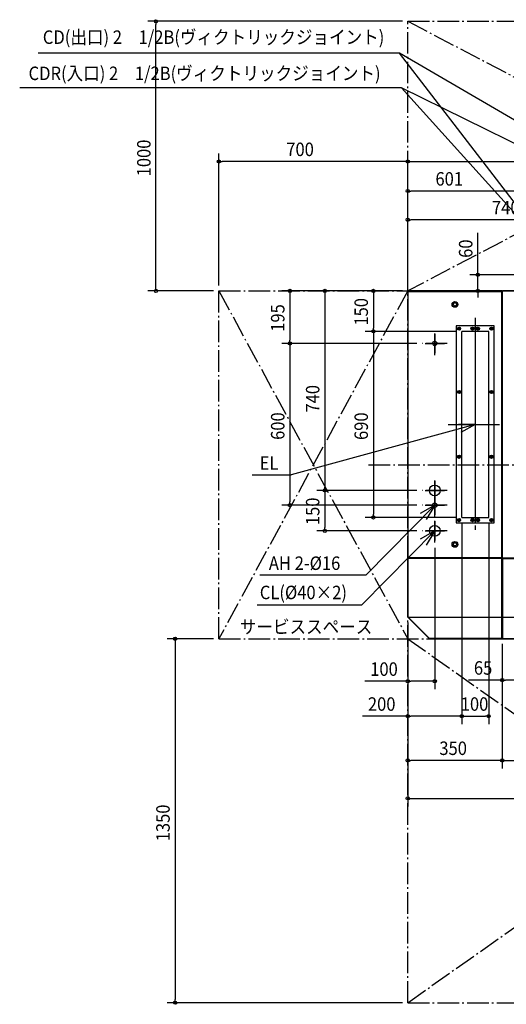
# Model space of a CAD drawing. Extents: x -2393 to 2383, y -2001 to 1885.
# Drawn here: x -2393 to -590, y -2001 to 1651 of the extents above; entities that cross this region are included whole.
import ezdxf
from ezdxf.lldxf.tags import DXFTag

# ---------------------------------------------------------------- set-up
doc = ezdxf.new("R2010")
doc.units = 0
doc.header["$LTSCALE"] = 20
doc.header["$MEASUREMENT"] = 0
doc.linetypes.add('DASHDOT', pattern=[5.5, 4, -0.6, 0.3, -0.6])
for name, color, linetype in [('BASIS', 6, 'DASHDOT'), ('DETAIL', 5, 'CONTINUOUS'), ('FIX', 11, 'CONTINUOUS'), ('NOTE', 4, 'CONTINUOUS'), ('OUTLINE', 3, 'CONTINUOUS'), ('SERVICESPACE', 2, 'DASHDOT'), ('SIZE', 30, 'CONTINUOUS')]:
    doc.layers.add(name, color=color, linetype=linetype)
doc.styles.get("Standard").update_dxf_attribs({"font": 'SIMPLEX', "width": 0.9, "bigfont": 'BIGFONT'})
tags = doc.linetypes.add('DOT', pattern=[3, 1, -2]).pattern_tags.tags
tags[6:7] = [DXFTag(74, 4), DXFTag(75, 0), DXFTag(340, '0'), DXFTag(46, 1.0), DXFTag(50, 0.0), DXFTag(44, 0.0), DXFTag(45, 0.0)]
tags[4:5] = [DXFTag(74, 4), DXFTag(75, 0), DXFTag(340, '0'), DXFTag(46, 1.0), DXFTag(50, 0.0), DXFTag(44, 0.0), DXFTag(45, 0.0)]

msp = doc.modelspace()

# ---------------------------------------------------------------- linework, layer by layer
at = {"layer": 'BASIS'}
for p, q in [((-705, 545.3), (-705, -240.9)), ((-855, 407), (-855, 493.7)), ((-808.4, 450.4), (-901.6, 450.4)), ((-805, 150), (-605, 150)), ((-1100.3, 0), (1100.3, 0)), ((-855, -138.3), (-855, -51.7)), ((-808.4, -95), (-901.6, -95)), ((-855, -193), (-855, -106.3)), ((-808.4, -149.6), (-901.6, -149.6)), ((-855, -288.3), (-855, -201.7)), ((-808.4, -245), (-901.6, -245))]:
    msp.add_line(p, q, dxfattribs=at)
at = {"layer": 'DETAIL', "linetype": 'Continuous', "ltscale": 30}
for p, q in [((-955, 643.3), (-955, -343.3)), ((-955, 643.3), (-605, 643.3)), ((-953.3, -345), (-953.3, 645)), ((-606.7, 645), (-953.3, 645)), ((-606.7, -345), (-606.7, 645)), ((-605, -345), (-605, 645)), ((-605, -345), (-605, 645)), ((-605, -345), (-605, 645)), ((-605, -345), (-605, 645)), ((-605, -345), (-605, 645)), ((-605, -345), (-605, 645)), ((-605, -345), (-605, 645)), ((-605, -345), (-605, 645)), ((-605, 645), (175, 645)), ((-605, 643.3), (-605, -345)), ((-603.7, -345), (-603.7, 646.3)), ((-603.7, 646.3), (173.7, 646.3)), ((-775, 515), (-775, -215)), ((-705, 515), (-775, 515)), ((-705, 515), (-705, -215)), ((-705, 515), (-705, -215)), ((-635, 515), (-705, 515)), ((-635, -215), (-635, 515)), ((-765, 509.6), (-769, 507.3)), ((-769, 507.3), (-769, 502.7)), ((-769, 502.7), (-765, 500.4)), ((-767.4, 505.5), (-767.4, 504.5)), ((-765.5, 505.5), (-767.4, 505.5)), ((-767.4, 504.5), (-765.5, 504.5)), ((-765.5, 507.4), (-765.5, 505.5)), ((-764.5, 507.4), (-765.5, 507.4)), ((-765.5, 504.5), (-765.5, 502.6)), ((-765.5, 502.6), (-764.5, 502.6)), ((-761, 507.3), (-765, 509.6)), ((-765, 500.4), (-761, 502.7)), ((-764.5, 505.5), (-764.5, 507.4)), ((-762.6, 505.5), (-764.5, 505.5)), ((-764.5, 502.6), (-764.5, 504.5)), ((-764.5, 504.5), (-762.6, 504.5)), ((-762.6, 504.5), (-762.6, 505.5)), ((-761, 502.7), (-761, 507.3)), ((-715, 509.6), (-719, 507.3)), ((-719, 507.3), (-719, 502.7)), ((-719, 502.7), (-715, 500.4)), ((-717.4, 505.5), (-717.4, 504.5)), ((-715.5, 505.5), (-717.4, 505.5)), ((-717.4, 504.5), (-715.5, 504.5)), ((-715.5, 507.4), (-715.5, 505.5)), ((-714.5, 507.4), (-715.5, 507.4)), ((-715.5, 504.5), (-715.5, 502.6)), ((-715.5, 502.6), (-714.5, 502.6)), ((-711, 507.3), (-715, 509.6)), ((-715, 500.4), (-711, 502.7)), ((-714.5, 505.5), (-714.5, 507.4)), ((-712.6, 505.5), (-714.5, 505.5)), ((-714.5, 502.6), (-714.5, 504.5)), ((-714.5, 504.5), (-712.6, 504.5)), ((-712.6, 504.5), (-712.6, 505.5)), ((-711, 502.7), (-711, 507.3)), ((-695, 509.6), (-699, 507.3)), ((-699, 507.3), (-699, 502.7)), ((-699, 502.7), (-695, 500.4)), ((-697.4, 505.5), (-697.4, 504.5)), ((-695.5, 505.5), (-697.4, 505.5)), ((-697.4, 504.5), (-695.5, 504.5)), ((-695.5, 507.4), (-695.5, 505.5)), ((-694.5, 507.4), (-695.5, 507.4)), ((-695.5, 504.5), (-695.5, 502.6)), ((-695.5, 502.6), (-694.5, 502.6)), ((-691, 507.3), (-695, 509.6)), ((-695, 500.4), (-691, 502.7)), ((-694.5, 505.5), (-694.5, 507.4)), ((-692.6, 505.5), (-694.5, 505.5)), ((-694.5, 502.6), (-694.5, 504.5)), ((-694.5, 504.5), (-692.6, 504.5)), ((-692.6, 504.5), (-692.6, 505.5)), ((-691, 502.7), (-691, 507.3)), ((-645, 509.6), (-649, 507.3)), ((-649, 507.3), (-649, 502.7)), ((-649, 502.7), (-645, 500.4)), ((-647.4, 505.5), (-647.4, 504.5)), ((-645.5, 505.5), (-647.4, 505.5)), ((-647.4, 504.5), (-645.5, 504.5)), ((-645.5, 507.4), (-645.5, 505.5)), ((-644.5, 507.4), (-645.5, 507.4)), ((-645.5, 504.5), (-645.5, 502.6)), ((-645.5, 502.6), (-644.5, 502.6)), ((-641, 507.3), (-645, 509.6)), ((-645, 500.4), (-641, 502.7)), ((-644.5, 505.5), (-644.5, 507.4)), ((-642.6, 505.5), (-644.5, 505.5)), ((-644.5, 502.6), (-644.5, 504.5)), ((-644.5, 504.5), (-642.6, 504.5)), ((-642.6, 504.5), (-642.6, 505.5)), ((-641, 502.7), (-641, 507.3)), ((-765, 274.6), (-769, 272.3)), ((-769, 272.3), (-769, 267.7)), ((-769, 267.7), (-765, 265.4)), ((-767.4, 270.5), (-767.4, 269.5)), ((-765.5, 270.5), (-767.4, 270.5)), ((-767.4, 269.5), (-765.5, 269.5)), ((-765.5, 272.4), (-765.5, 270.5)), ((-764.5, 272.4), (-765.5, 272.4)), ((-765.5, 269.5), (-765.5, 267.6)), ((-765.5, 267.6), (-764.5, 267.6)), ((-761, 272.3), (-765, 274.6)), ((-765, 265.4), (-761, 267.7)), ((-764.5, 270.5), (-764.5, 272.4)), ((-762.6, 270.5), (-764.5, 270.5)), ((-764.5, 267.6), (-764.5, 269.5)), ((-764.5, 269.5), (-762.6, 269.5)), ((-762.6, 269.5), (-762.6, 270.5)), ((-761, 267.7), (-761, 272.3)), ((-645, 274.6), (-649, 272.3)), ((-649, 272.3), (-649, 267.7)), ((-649, 267.7), (-645, 265.4)), ((-647.4, 270.5), (-647.4, 269.5)), ((-645.5, 270.5), (-647.4, 270.5)), ((-647.4, 269.5), (-645.5, 269.5)), ((-645.5, 272.4), (-645.5, 270.5)), ((-644.5, 272.4), (-645.5, 272.4)), ((-645.5, 269.5), (-645.5, 267.6)), ((-645.5, 267.6), (-644.5, 267.6)), ((-641, 272.3), (-645, 274.6)), ((-645, 265.4), (-641, 267.7)), ((-644.5, 270.5), (-644.5, 272.4)), ((-642.6, 270.5), (-644.5, 270.5)), ((-644.5, 267.6), (-644.5, 269.5)), ((-644.5, 269.5), (-642.6, 269.5)), ((-642.6, 269.5), (-642.6, 270.5)), ((-641, 267.7), (-641, 272.3)), ((-765, 34.6), (-769, 32.3)), ((-769, 32.3), (-769, 27.7)), ((-769, 27.7), (-765, 25.4)), ((-767.4, 30.5), (-767.4, 29.5)), ((-765.5, 30.5), (-767.4, 30.5)), ((-767.4, 29.5), (-765.5, 29.5)), ((-765.5, 32.4), (-765.5, 30.5)), ((-764.5, 32.4), (-765.5, 32.4)), ((-765.5, 29.5), (-765.5, 27.6)), ((-765.5, 27.6), (-764.5, 27.6)), ((-761, 32.3), (-765, 34.6)), ((-765, 25.4), (-761, 27.7)), ((-764.5, 30.5), (-764.5, 32.4)), ((-762.6, 30.5), (-764.5, 30.5)), ((-764.5, 27.6), (-764.5, 29.5)), ((-764.5, 29.5), (-762.6, 29.5)), ((-762.6, 29.5), (-762.6, 30.5)), ((-761, 27.7), (-761, 32.3)), ((-645, 34.6), (-649, 32.3)), ((-649, 32.3), (-649, 27.7)), ((-649, 27.7), (-645, 25.4)), ((-647.4, 30.5), (-647.4, 29.5)), ((-645.5, 30.5), (-647.4, 30.5)), ((-647.4, 29.5), (-645.5, 29.5)), ((-645.5, 32.4), (-645.5, 30.5)), ((-644.5, 32.4), (-645.5, 32.4)), ((-645.5, 29.5), (-645.5, 27.6)), ((-645.5, 27.6), (-644.5, 27.6)), ((-641, 32.3), (-645, 34.6)), ((-645, 25.4), (-641, 27.7)), ((-644.5, 30.5), (-644.5, 32.4)), ((-642.6, 30.5), (-644.5, 30.5)), ((-644.5, 27.6), (-644.5, 29.5)), ((-644.5, 29.5), (-642.6, 29.5)), ((-642.6, 29.5), (-642.6, 30.5)), ((-641, 27.7), (-641, 32.3)), ((-775, -215), (-705, -215)), ((-765, -200.4), (-769, -202.7)), ((-769, -202.7), (-769, -207.3)), ((-769, -207.3), (-765, -209.6)), ((-767.4, -204.5), (-767.4, -205.5)), ((-765.5, -204.5), (-767.4, -204.5)), ((-767.4, -205.5), (-765.5, -205.5)), ((-765.5, -202.6), (-765.5, -204.5)), ((-764.5, -202.6), (-765.5, -202.6)), ((-765.5, -205.5), (-765.5, -207.4)), ((-765.5, -207.4), (-764.5, -207.4)), ((-761, -202.7), (-765, -200.4)), ((-765, -209.6), (-761, -207.3)), ((-764.5, -204.5), (-764.5, -202.6)), ((-762.6, -204.5), (-764.5, -204.5)), ((-764.5, -207.4), (-764.5, -205.5)), ((-764.5, -205.5), (-762.6, -205.5)), ((-762.6, -205.5), (-762.6, -204.5)), ((-761, -207.3), (-761, -202.7)), ((-715, -200.4), (-719, -202.7)), ((-719, -202.7), (-719, -207.3)), ((-719, -207.3), (-715, -209.6)), ((-717.4, -204.5), (-717.4, -205.5)), ((-715.5, -204.5), (-717.4, -204.5)), ((-717.4, -205.5), (-715.5, -205.5)), ((-715.5, -202.6), (-715.5, -204.5)), ((-714.5, -202.6), (-715.5, -202.6)), ((-715.5, -205.5), (-715.5, -207.4)), ((-715.5, -207.4), (-714.5, -207.4)), ((-711, -202.7), (-715, -200.4)), ((-715, -209.6), (-711, -207.3)), ((-714.5, -204.5), (-714.5, -202.6)), ((-712.6, -204.5), (-714.5, -204.5)), ((-714.5, -207.4), (-714.5, -205.5)), ((-714.5, -205.5), (-712.6, -205.5)), ((-712.6, -205.5), (-712.6, -204.5)), ((-711, -207.3), (-711, -202.7)), ((-705, -215), (-635, -215)), ((-695, -200.4), (-699, -202.7)), ((-699, -202.7), (-699, -207.3)), ((-699, -207.3), (-695, -209.6)), ((-697.4, -204.5), (-697.4, -205.5)), ((-695.5, -204.5), (-697.4, -204.5)), ((-697.4, -205.5), (-695.5, -205.5)), ((-695.5, -202.6), (-695.5, -204.5)), ((-694.5, -202.6), (-695.5, -202.6)), ((-695.5, -205.5), (-695.5, -207.4)), ((-695.5, -207.4), (-694.5, -207.4)), ((-691, -202.7), (-695, -200.4)), ((-695, -209.6), (-691, -207.3)), ((-694.5, -204.5), (-694.5, -202.6)), ((-692.6, -204.5), (-694.5, -204.5)), ((-694.5, -207.4), (-694.5, -205.5)), ((-694.5, -205.5), (-692.6, -205.5)), ((-692.6, -205.5), (-692.6, -204.5)), ((-691, -207.3), (-691, -202.7)), ((-645, -200.4), (-649, -202.7)), ((-649, -202.7), (-649, -207.3)), ((-649, -207.3), (-645, -209.6)), ((-647.4, -204.5), (-647.4, -205.5)), ((-645.5, -204.5), (-647.4, -204.5)), ((-647.4, -205.5), (-645.5, -205.5)), ((-645.5, -202.6), (-645.5, -204.5)), ((-644.5, -202.6), (-645.5, -202.6)), ((-645.5, -205.5), (-645.5, -207.4)), ((-645.5, -207.4), (-644.5, -207.4)), ((-641, -202.7), (-645, -200.4)), ((-645, -209.6), (-641, -207.3)), ((-644.5, -204.5), (-644.5, -202.6)), ((-642.6, -204.5), (-644.5, -204.5)), ((-644.5, -207.4), (-644.5, -205.5)), ((-644.5, -205.5), (-642.6, -205.5)), ((-642.6, -205.5), (-642.6, -204.5)), ((-641, -207.3), (-641, -202.7)), ((-955, -343.3), (-605, -343.3)), ((-955, -346.2), (-605, -346.2)), ((-955, -564.5), (-955, -346.2)), ((-606.2, -345), (-953.8, -345)), ((-953.8, -565.4), (-953.8, -345)), ((-606.2, -644.6), (-606.2, -345)), ((-605, -345), (175, -345)), ((-605, -346.2), (-605, -345)), ((-605, -345), (-605, -348)), ((-605, -348), (-605, -345)), ((-605, -345), (-605, -348)), ((-605, -348), (-605, -345)), ((-605, -345), (-605, -348)), ((-605, -348), (-605, -345)), ((-605, -345), (-605, -348)), ((-605, -348), (-605, -345)), ((-605, -345), (-605, -348)), ((-605, -348), (-605, -345)), ((-605, -643.8), (-605, -346.2)), ((-605, -348), (175, -348)), ((-605, -348), (-605, -643.8)), ((-605, -348), (-605, -643.8)), ((-605, -348), (-605, -643.8)), ((-605, -643.8), (-605, -348)), ((-605, -643.8), (-605, -348)), ((-605, -348), (-605, -643.8)), ((-605, -643.8), (-605, -348)), ((-605, -348), (-605, -643.8)), ((-605, -643.8), (-605, -348)), ((-605, -348), (-605, -643.8)), ((-605, -643.8), (-605, -348)), ((-603.8, -348), (-603.8, -345)), ((-603.8, -348), (-603.8, -645)), ((-600.7, -345), (-600.7, -348)), ((-955, -564.5), (-605, -564.5)), ((-953.8, -564.5), (-954.6, -565.4)), ((-954.6, -565.4), (-875.3, -644.6)), ((-874.5, -644.6), (-953.8, -565.4)), ((-953.8, -565.4), (-606.2, -565.4)), ((-605, -564.5), (175, -564.5)), ((-603.8, -565.4), (173.8, -565.4)), ((-874.9, -644.2), (-875.3, -644.6)), ((-606.2, -644.6), (-874.5, -644.6)), ((-874.5, -644.6), (-874.5, -645)), ((-874.5, -645), (-606.2, -645)), ((-606.2, -644.6), (-606.2, -645)), ((-603.8, -644.6), (173.8, -644.6)), ((-603.8, -645), (173.8, -645))]:
    msp.add_line(p, q, dxfattribs=at)
at = {"layer": 'DETAIL', "linetype": 'DOT', "ltscale": 30}
for p, q in [((-755, -195), (-755, 495)), ((-655, 495), (-755, 495)), ((-655, -195), (-655, 495)), ((-755, -195), (-655, -195))]:
    msp.add_line(p, q, dxfattribs=at)
at = {"layer": 'DETAIL', "linetype": 'Continuous', "ltscale": 30}
for points in [[(-606.2, -565.4), (-606.2, -565.4), (-606.2, -565.4), (-606.2, -565.4), (-606.2, -565.4), (-606.2, -565.4), (-606.2, -565.4), (-606.2, -565.4), (-606.2, -565.4), (-606.2, -565.4), (-606.2, -565.4), (-606.2, -565.4), (-606.2, -565.4), (-606.2, -565.4), (-606.2, -565.4), (-606.2, -565.4), (-606.2, -565.4), (-606.2, -565.4), (-606.2, -565.4), (-606.2, -565.4), (-606.2, -565.4), (-606.2, -565.4), (-606.2, -565.4), (-606.2, -565.4), (-606.2, -565.4), (-606.1, -565.4), (-606.1, -565.4), (-606.1, -565.4), (-606.1, -565.4), (-606.1, -565.4), (-606.1, -565.4), (-606.1, -565.4), (-606.1, -565.4), (-606.1, -565.4), (-606.1, -565.4), (-606.1, -565.4), (-606.1, -565.4), (-606.1, -565.4), (-606.1, -565.4), (-606.1, -565.4), (-606.1, -565.4), (-606.1, -565.4), (-606.1, -565.4), (-606.1, -565.3), (-606.1, -565.3), (-606.1, -565.3), (-606.1, -565.3), (-606.1, -565.3), (-606.1, -565.3), (-606.1, -565.3), (-606.1, -565.3), (-606.1, -565.3), (-606.1, -565.3), (-606, -565.3), (-606, -565.3), (-606, -565.3), (-606, -565.3), (-606, -565.3), (-606, -565.3), (-606, -565.3), (-606, -565.3), (-606, -565.3), (-606, -565.3), (-606, -565.3), (-606, -565.3), (-606, -565.3), (-606, -565.3), (-606, -565.3), (-606, -565.3), (-606, -565.3), (-606, -565.3), (-606, -565.3), (-606, -565.3), (-606, -565.3), (-605.9, -565.3), (-605.9, -565.3), (-605.9, -565.3), (-605.9, -565.3), (-605.9, -565.3), (-605.9, -565.3), (-605.9, -565.3), (-605.9, -565.3), (-605.9, -565.3), (-605.9, -565.3), (-605.9, -565.3), (-605.9, -565.3), (-605.9, -565.3), (-605.9, -565.3), (-605.9, -565.3), (-605.9, -565.3), (-605.9, -565.3), (-605.9, -565.3), (-605.8, -565.3), (-605.8, -565.3), (-605.8, -565.3), (-605.8, -565.3), (-605.8, -565.3), (-605.8, -565.3), (-605.8, -565.3), (-605.8, -565.3), (-605.8, -565.3), (-605.8, -565.3), (-605.8, -565.3), (-605.8, -565.3), (-605.8, -565.3), (-605.8, -565.3), (-605.8, -565.3), (-605.8, -565.3), (-605.8, -565.3), (-605.8, -565.3), (-605.7, -565.3), (-605.7, -565.3), (-605.7, -565.3), (-605.7, -565.3), (-605.7, -565.3), (-605.7, -565.3), (-605.7, -565.3), (-605.7, -565.3), (-605.7, -565.3), (-605.7, -565.3), (-605.7, -565.3), (-605.7, -565.3), (-605.7, -565.3), (-605.7, -565.3), (-605.7, -565.3), (-605.7, -565.3), (-605.7, -565.3), (-605.7, -565.3), (-605.7, -565.3), (-605.7, -565.3), (-605.6, -565.3), (-605.6, -565.3), (-605.6, -565.3), (-605.6, -565.2), (-605.6, -565.2), (-605.6, -565.2), (-605.6, -565.2), (-605.6, -565.2), (-605.6, -565.2), (-605.6, -565.2), (-605.6, -565.2), (-605.6, -565.2), (-605.6, -565.2), (-605.6, -565.2), (-605.6, -565.2), (-605.6, -565.2), (-605.6, -565.2), (-605.6, -565.2), (-605.6, -565.2), (-605.6, -565.2), (-605.6, -565.2), (-605.5, -565.2), (-605.5, -565.2), (-605.5, -565.2), (-605.5, -565.2), (-605.5, -565.2), (-605.5, -565.2), (-605.5, -565.2), (-605.5, -565.2), (-605.5, -565.2), (-605.5, -565.2), (-605.5, -565.2), (-605.5, -565.2), (-605.5, -565.2), (-605.5, -565.2), (-605.5, -565.2), (-605.5, -565.2), (-605.5, -565.2), (-605.5, -565.2), (-605.5, -565.2), (-605.5, -565.2), (-605.4, -565.2), (-605.4, -565.2), (-605.4, -565.2), (-605.4, -565.2), (-605.4, -565.2), (-605.4, -565.2), (-605.4, -565.1), (-605.4, -565.1), (-605.4, -565.1), (-605.4, -565.1), (-605.4, -565.1), (-605.4, -565.1), (-605.4, -565.1), (-605.4, -565.1), (-605.4, -565.1), (-605.4, -565.1), (-605.4, -565.1), (-605.4, -565.1), (-605.4, -565.1), (-605.4, -565.1), (-605.4, -565.1), (-605.4, -565.1), (-605.4, -565.1), (-605.4, -565.1), (-605.3, -565.1), (-605.3, -565.1), (-605.3, -565.1), (-605.3, -565.1), (-605.3, -565.1), (-605.3, -565.1), (-605.3, -565.1), (-605.3, -565.1), (-605.3, -565.1), (-605.3, -565.1), (-605.3, -565.1), (-605.3, -565.1), (-605.3, -565.1), (-605.3, -565.1), (-605.3, -565.1), (-605.3, -565.1), (-605.3, -565.1), (-605.3, -565.1), (-605.3, -565), (-605.3, -565), (-605.3, -565), (-605.3, -565), (-605.3, -565), (-605.3, -565), (-605.3, -565), (-605.3, -565), (-605.3, -565), (-605.2, -565), (-605.2, -565), (-605.2, -565), (-605.2, -565), (-605.2, -565), (-605.2, -565), (-605.2, -565), (-605.2, -565), (-605.2, -565), (-605.2, -565), (-605.2, -565), (-605.2, -565), (-605.2, -565), (-605.2, -565), (-605.2, -565), (-605.2, -565), (-605.2, -565), (-605.2, -565), (-605.2, -565), (-605.2, -565), (-605.2, -565), (-605.2, -565), (-605.2, -564.9), (-605.2, -564.9), (-605.2, -564.9), (-605.2, -564.9), (-605.2, -564.9), (-605.2, -564.9), (-605.2, -564.9), (-605.2, -564.9), (-605.2, -564.9), (-605.1, -564.9), (-605.1, -564.9), (-605.1, -564.9), (-605.1, -564.9), (-605.1, -564.9), (-605.1, -564.9), (-605.1, -564.9), (-605.1, -564.9), (-605.1, -564.9), (-605.1, -564.9), (-605.1, -564.9), (-605.1, -564.9), (-605.1, -564.9), (-605.1, -564.9), (-605.1, -564.9), (-605.1, -564.9), (-605.1, -564.9), (-605.1, -564.9), (-605.1, -564.9), (-605.1, -564.8), (-605.1, -564.8), (-605.1, -564.8), (-605.1, -564.8), (-605.1, -564.8), (-605.1, -564.8), (-605.1, -564.8), (-605.1, -564.8), (-605.1, -564.8), (-605.1, -564.8), (-605.1, -564.8), (-605.1, -564.8), (-605.1, -564.8), (-605.1, -564.8), (-605.1, -564.8), (-605.1, -564.8), (-605.1, -564.8), (-605.1, -564.8), (-605.1, -564.8), (-605.1, -564.8), (-605.1, -564.8), (-605.1, -564.8), (-605.1, -564.8), (-605.1, -564.8), (-605, -564.8), (-605, -564.7), (-605, -564.7), (-605, -564.7), (-605, -564.7), (-605, -564.7), (-605, -564.7), (-605, -564.7), (-605, -564.7), (-605, -564.7), (-605, -564.7), (-605, -564.7), (-605, -564.7), (-605, -564.7), (-605, -564.7), (-605, -564.7), (-605, -564.7), (-605, -564.7), (-605, -564.7), (-605, -564.7), (-605, -564.7), (-605, -564.7), (-605, -564.7), (-605, -564.7), (-605, -564.7), (-605, -564.7), (-605, -564.6), (-605, -564.6), (-605, -564.6), (-605, -564.6), (-605, -564.6), (-605, -564.6), (-605, -564.6), (-605, -564.6), (-605, -564.6), (-605, -564.6), (-605, -564.6), (-605, -564.6), (-605, -564.6), (-605, -564.6), (-605, -564.6), (-605, -564.6), (-605, -564.6), (-605, -564.6), (-605, -564.6), (-605, -564.6), (-605, -564.6), (-605, -564.6), (-605, -564.6), (-605, -564.6), (-605, -564.6), (-605, -564.6), (-605, -564.6), (-605, -564.6), (-605, -564.6), (-605, -564.6), (-605, -564.6), (-605, -564.6), (-605, -564.6), (-605, -564.5), (-605, -564.5), (-605, -564.5), (-605, -564.5), (-605, -564.5), (-605, -564.5), (-605, -564.5), (-605, -564.5), (-605, -564.5), (-605, -564.5), (-605, -564.5), (-605, -564.5), (-605, -564.5), (-605, -564.5), (-605, -564.5), (-605, -564.5), (-605, -564.5), (-605, -564.5), (-605, -564.5), (-605, -564.5), (-605, -564.5), (-605, -564.5), (-605, -564.5), (-605, -564.5), (-605, -564.5), (-605, -564.5), (-605, -564.5), (-605, -564.5), (-605, -564.5), (-605, -564.5), (-605, -564.5), (-605, -564.5), (-605, -564.5), (-605, -564.5), (-605, -564.5), (-605, -564.5)], [(-605, -564.5), (-605, -564.5), (-605, -564.5), (-605, -564.5), (-605, -564.5), (-605, -564.5), (-605, -564.5), (-605, -564.5), (-605, -564.5), (-605, -564.5), (-605, -564.5), (-605, -564.5), (-605, -564.5), (-605, -564.5), (-605, -564.5), (-605, -564.5), (-605, -564.5), (-605, -564.5), (-605, -564.5), (-605, -564.5), (-605, -564.5), (-605, -564.5), (-605, -564.5), (-605, -564.5), (-605, -564.5), (-605, -564.5), (-605, -564.5), (-605, -564.5), (-605, -564.6), (-605, -564.6), (-605, -564.6), (-605, -564.6), (-605, -564.6), (-605, -564.6), (-605, -564.6), (-605, -564.6), (-605, -564.6), (-605, -564.6), (-605, -564.6), (-605, -564.6), (-605, -564.6), (-605, -564.6), (-605, -564.6), (-605, -564.6), (-605, -564.6), (-605, -564.6), (-605, -564.6), (-605, -564.6), (-605, -564.6), (-605, -564.6), (-605, -564.6), (-605, -564.6), (-605, -564.6), (-605, -564.6), (-605, -564.6), (-605, -564.6), (-605, -564.6), (-605, -564.6), (-605, -564.7), (-605, -564.7), (-605, -564.7), (-605, -564.7), (-605, -564.7), (-605, -564.7), (-605, -564.7), (-605, -564.7), (-605, -564.7), (-605, -564.7), (-605, -564.7), (-605, -564.7), (-605, -564.7), (-605, -564.7), (-605, -564.7), (-605, -564.7), (-605, -564.7), (-605, -564.7), (-605, -564.7), (-605, -564.7), (-605, -564.7), (-605, -564.8), (-604.9, -564.8), (-604.9, -564.8), (-604.9, -564.8), (-604.9, -564.8), (-604.9, -564.8), (-604.9, -564.8), (-604.9, -564.8), (-604.9, -564.8), (-604.9, -564.8), (-604.9, -564.8), (-604.9, -564.8), (-604.9, -564.8), (-604.9, -564.8), (-604.9, -564.8), (-604.9, -564.8), (-604.9, -564.8), (-604.9, -564.8), (-604.9, -564.8), (-604.9, -564.8), (-604.9, -564.8), (-604.9, -564.8), (-604.9, -564.9), (-604.9, -564.9), (-604.9, -564.9), (-604.9, -564.9), (-604.9, -564.9), (-604.9, -564.9), (-604.9, -564.9), (-604.9, -564.9), (-604.9, -564.9), (-604.9, -564.9), (-604.9, -564.9), (-604.9, -564.9), (-604.9, -564.9), (-604.9, -564.9), (-604.9, -564.9), (-604.8, -564.9), (-604.8, -564.9), (-604.8, -564.9), (-604.8, -564.9), (-604.8, -564.9), (-604.8, -564.9), (-604.8, -564.9), (-604.8, -564.9), (-604.8, -565), (-604.8, -565), (-604.8, -565), (-604.8, -565), (-604.8, -565), (-604.8, -565), (-604.8, -565), (-604.8, -565), (-604.8, -565), (-604.8, -565), (-604.8, -565), (-604.8, -565), (-604.8, -565), (-604.8, -565), (-604.8, -565), (-604.8, -565), (-604.8, -565), (-604.8, -565), (-604.7, -565), (-604.7, -565), (-604.7, -565), (-604.7, -565), (-604.7, -565), (-604.7, -565), (-604.7, -565.1), (-604.7, -565.1), (-604.7, -565.1), (-604.7, -565.1), (-604.7, -565.1), (-604.7, -565.1), (-604.7, -565.1), (-604.7, -565.1), (-604.7, -565.1), (-604.7, -565.1), (-604.7, -565.1), (-604.7, -565.1), (-604.7, -565.1), (-604.7, -565.1), (-604.7, -565.1), (-604.7, -565.1), (-604.6, -565.1), (-604.6, -565.1), (-604.6, -565.1), (-604.6, -565.1), (-604.6, -565.1), (-604.6, -565.1), (-604.6, -565.1), (-604.6, -565.1), (-604.6, -565.1), (-604.6, -565.1), (-604.6, -565.1), (-604.6, -565.1), (-604.6, -565.2), (-604.6, -565.2), (-604.6, -565.2), (-604.6, -565.2), (-604.6, -565.2), (-604.6, -565.2), (-604.6, -565.2), (-604.6, -565.2), (-604.5, -565.2), (-604.5, -565.2), (-604.5, -565.2), (-604.5, -565.2), (-604.5, -565.2), (-604.5, -565.2), (-604.5, -565.2), (-604.5, -565.2), (-604.5, -565.2), (-604.5, -565.2), (-604.5, -565.2), (-604.5, -565.2), (-604.5, -565.2), (-604.5, -565.2), (-604.5, -565.2), (-604.5, -565.2), (-604.4, -565.2), (-604.4, -565.2), (-604.4, -565.2), (-604.4, -565.2), (-604.4, -565.2), (-604.4, -565.2), (-604.4, -565.2), (-604.4, -565.2), (-604.4, -565.2), (-604.4, -565.2), (-604.4, -565.2), (-604.4, -565.2), (-604.4, -565.2), (-604.4, -565.3), (-604.4, -565.3), (-604.4, -565.3), (-604.4, -565.3), (-604.4, -565.3), (-604.3, -565.3), (-604.3, -565.3), (-604.3, -565.3), (-604.3, -565.3), (-604.3, -565.3), (-604.3, -565.3), (-604.3, -565.3), (-604.3, -565.3), (-604.3, -565.3), (-604.3, -565.3), (-604.3, -565.3), (-604.3, -565.3), (-604.3, -565.3), (-604.3, -565.3), (-604.2, -565.3), (-604.2, -565.3), (-604.2, -565.3), (-604.2, -565.3), (-604.2, -565.3), (-604.2, -565.3), (-604.2, -565.3), (-604.2, -565.3), (-604.2, -565.3), (-604.2, -565.3), (-604.2, -565.3), (-604.2, -565.3), (-604.2, -565.3), (-604.2, -565.3), (-604.2, -565.3), (-604.2, -565.3), (-604.2, -565.3), (-604.1, -565.3), (-604.1, -565.3), (-604.1, -565.3), (-604.1, -565.3), (-604.1, -565.3), (-604.1, -565.3), (-604.1, -565.3), (-604.1, -565.3), (-604.1, -565.3), (-604.1, -565.3), (-604.1, -565.3), (-604.1, -565.3), (-604.1, -565.3), (-604.1, -565.3), (-604, -565.3), (-604, -565.3), (-604, -565.3), (-604, -565.3), (-604, -565.3), (-604, -565.3), (-604, -565.3), (-604, -565.3), (-604, -565.3), (-604, -565.3), (-604, -565.3), (-604, -565.3), (-604, -565.3), (-604, -565.3), (-604, -565.3), (-604, -565.3), (-604, -565.4), (-604, -565.4), (-604, -565.4), (-603.9, -565.4), (-603.9, -565.4), (-603.9, -565.4), (-603.9, -565.4), (-603.9, -565.4), (-603.9, -565.4), (-603.9, -565.4), (-603.9, -565.4), (-603.9, -565.4), (-603.9, -565.4), (-603.9, -565.4), (-603.9, -565.4), (-603.9, -565.4), (-603.9, -565.4), (-603.9, -565.4), (-603.9, -565.4), (-603.9, -565.4), (-603.9, -565.4), (-603.9, -565.4), (-603.9, -565.4), (-603.9, -565.4), (-603.9, -565.4), (-603.9, -565.4), (-603.9, -565.4), (-603.9, -565.4), (-603.9, -565.4), (-603.9, -565.4), (-603.8, -565.4), (-603.8, -565.4), (-603.8, -565.4), (-603.8, -565.4), (-603.8, -565.4), (-603.8, -565.4), (-603.8, -565.4), (-603.8, -565.4), (-603.8, -565.4), (-603.8, -565.4), (-603.8, -565.4), (-603.8, -565.4), (-603.8, -565.4), (-603.8, -565.4), (-603.8, -565.4), (-603.8, -565.4), (-603.8, -565.4), (-603.8, -565.4), (-603.8, -565.4), (-603.8, -565.4), (-603.8, -565.4), (-603.8, -565.4)], [(-605, -564.5), (-605, -564.5), (-605, -564.5), (-605, -564.5), (-605, -564.5), (-605, -564.5), (-605, -564.5), (-605, -564.5), (-605, -564.5), (-605, -564.5), (-605, -564.5), (-605, -564.5), (-605, -564.5), (-605, -564.5), (-605, -564.5), (-605, -564.5), (-605, -564.5), (-605, -564.5), (-605, -564.5), (-605, -564.5), (-605, -564.5), (-605, -564.5), (-605, -564.5), (-605, -564.5), (-605, -564.5), (-605, -564.5), (-605, -564.5), (-605, -564.5), (-605, -564.6), (-605, -564.6), (-605, -564.6), (-605, -564.6), (-605, -564.6), (-605, -564.6), (-605, -564.6), (-605, -564.6), (-605, -564.6), (-605, -564.6), (-605, -564.6), (-605, -564.6), (-605, -564.6), (-605, -564.6), (-605, -564.6), (-605, -564.6), (-605, -564.6), (-605, -564.6), (-605, -564.6), (-605, -564.6), (-605, -564.6), (-605, -564.6), (-605, -564.6), (-605, -564.6), (-605, -564.6), (-605, -564.6), (-605, -564.6), (-605, -564.6), (-605, -564.6), (-605, -564.6), (-605, -564.7), (-605, -564.7), (-605, -564.7), (-605, -564.7), (-605, -564.7), (-605, -564.7), (-605, -564.7), (-605, -564.7), (-605, -564.7), (-605, -564.7), (-605, -564.7), (-605, -564.7), (-605, -564.7), (-605, -564.7), (-605, -564.7), (-605, -564.7), (-605, -564.7), (-605, -564.7), (-605, -564.7), (-605, -564.7), (-605, -564.7), (-605, -564.8), (-604.9, -564.8), (-604.9, -564.8), (-604.9, -564.8), (-604.9, -564.8), (-604.9, -564.8), (-604.9, -564.8), (-604.9, -564.8), (-604.9, -564.8), (-604.9, -564.8), (-604.9, -564.8), (-604.9, -564.8), (-604.9, -564.8), (-604.9, -564.8), (-604.9, -564.8), (-604.9, -564.8), (-604.9, -564.8), (-604.9, -564.8), (-604.9, -564.8), (-604.9, -564.8), (-604.9, -564.8), (-604.9, -564.8), (-604.9, -564.9), (-604.9, -564.9), (-604.9, -564.9), (-604.9, -564.9), (-604.9, -564.9), (-604.9, -564.9), (-604.9, -564.9), (-604.9, -564.9), (-604.9, -564.9), (-604.9, -564.9), (-604.9, -564.9), (-604.9, -564.9), (-604.9, -564.9), (-604.9, -564.9), (-604.9, -564.9), (-604.8, -564.9), (-604.8, -564.9), (-604.8, -564.9), (-604.8, -564.9), (-604.8, -564.9), (-604.8, -564.9), (-604.8, -564.9), (-604.8, -564.9), (-604.8, -565), (-604.8, -565), (-604.8, -565), (-604.8, -565), (-604.8, -565), (-604.8, -565), (-604.8, -565), (-604.8, -565), (-604.8, -565), (-604.8, -565), (-604.8, -565), (-604.8, -565), (-604.8, -565), (-604.8, -565), (-604.8, -565), (-604.8, -565), (-604.8, -565), (-604.8, -565), (-604.7, -565), (-604.7, -565), (-604.7, -565), (-604.7, -565), (-604.7, -565), (-604.7, -565), (-604.7, -565.1), (-604.7, -565.1), (-604.7, -565.1), (-604.7, -565.1), (-604.7, -565.1), (-604.7, -565.1), (-604.7, -565.1), (-604.7, -565.1), (-604.7, -565.1), (-604.7, -565.1), (-604.7, -565.1), (-604.7, -565.1), (-604.7, -565.1), (-604.7, -565.1), (-604.7, -565.1), (-604.7, -565.1), (-604.6, -565.1), (-604.6, -565.1), (-604.6, -565.1), (-604.6, -565.1), (-604.6, -565.1), (-604.6, -565.1), (-604.6, -565.1), (-604.6, -565.1), (-604.6, -565.1), (-604.6, -565.1), (-604.6, -565.1), (-604.6, -565.1), (-604.6, -565.2), (-604.6, -565.2), (-604.6, -565.2), (-604.6, -565.2), (-604.6, -565.2), (-604.6, -565.2), (-604.6, -565.2), (-604.6, -565.2), (-604.5, -565.2), (-604.5, -565.2), (-604.5, -565.2), (-604.5, -565.2), (-604.5, -565.2), (-604.5, -565.2), (-604.5, -565.2), (-604.5, -565.2), (-604.5, -565.2), (-604.5, -565.2), (-604.5, -565.2), (-604.5, -565.2), (-604.5, -565.2), (-604.5, -565.2), (-604.5, -565.2), (-604.5, -565.2), (-604.4, -565.2), (-604.4, -565.2), (-604.4, -565.2), (-604.4, -565.2), (-604.4, -565.2), (-604.4, -565.2), (-604.4, -565.2), (-604.4, -565.2), (-604.4, -565.2), (-604.4, -565.2), (-604.4, -565.2), (-604.4, -565.2), (-604.4, -565.2), (-604.4, -565.3), (-604.4, -565.3), (-604.4, -565.3), (-604.4, -565.3), (-604.4, -565.3), (-604.3, -565.3), (-604.3, -565.3), (-604.3, -565.3), (-604.3, -565.3), (-604.3, -565.3), (-604.3, -565.3), (-604.3, -565.3), (-604.3, -565.3), (-604.3, -565.3), (-604.3, -565.3), (-604.3, -565.3), (-604.3, -565.3), (-604.3, -565.3), (-604.3, -565.3), (-604.2, -565.3), (-604.2, -565.3), (-604.2, -565.3), (-604.2, -565.3), (-604.2, -565.3), (-604.2, -565.3), (-604.2, -565.3), (-604.2, -565.3), (-604.2, -565.3), (-604.2, -565.3), (-604.2, -565.3), (-604.2, -565.3), (-604.2, -565.3), (-604.2, -565.3), (-604.2, -565.3), (-604.2, -565.3), (-604.2, -565.3), (-604.1, -565.3), (-604.1, -565.3), (-604.1, -565.3), (-604.1, -565.3), (-604.1, -565.3), (-604.1, -565.3), (-604.1, -565.3), (-604.1, -565.3), (-604.1, -565.3), (-604.1, -565.3), (-604.1, -565.3), (-604.1, -565.3), (-604.1, -565.3), (-604.1, -565.3), (-604, -565.3), (-604, -565.3), (-604, -565.3), (-604, -565.3), (-604, -565.3), (-604, -565.3), (-604, -565.3), (-604, -565.3), (-604, -565.3), (-604, -565.3), (-604, -565.3), (-604, -565.3), (-604, -565.3), (-604, -565.3), (-604, -565.3), (-604, -565.3), (-604, -565.4), (-604, -565.4), (-604, -565.4), (-603.9, -565.4), (-603.9, -565.4), (-603.9, -565.4), (-603.9, -565.4), (-603.9, -565.4), (-603.9, -565.4), (-603.9, -565.4), (-603.9, -565.4), (-603.9, -565.4), (-603.9, -565.4), (-603.9, -565.4), (-603.9, -565.4), (-603.9, -565.4), (-603.9, -565.4), (-603.9, -565.4), (-603.9, -565.4), (-603.9, -565.4), (-603.9, -565.4), (-603.9, -565.4), (-603.9, -565.4), (-603.9, -565.4), (-603.9, -565.4), (-603.9, -565.4), (-603.9, -565.4), (-603.9, -565.4), (-603.9, -565.4), (-603.9, -565.4), (-603.8, -565.4), (-603.8, -565.4), (-603.8, -565.4), (-603.8, -565.4), (-603.8, -565.4), (-603.8, -565.4), (-603.8, -565.4), (-603.8, -565.4), (-603.8, -565.4), (-603.8, -565.4), (-603.8, -565.4), (-603.8, -565.4), (-603.8, -565.4), (-603.8, -565.4), (-603.8, -565.4), (-603.8, -565.4), (-603.8, -565.4), (-603.8, -565.4), (-603.8, -565.4), (-603.8, -565.4), (-603.8, -565.4), (-603.8, -565.4)]]:
    msp.add_lwpolyline(points, dxfattribs=at)
for centre, radius in [((-780, 595), 10.7), ((-780, 595), 9.8), ((-780, 595), 6), ((-765, 505), 6), ((-715, 505), 6), ((-695, 505), 6), ((-645, 505), 6), ((-765, 270), 6), ((-645, 270), 6), ((-765, 30), 6), ((-645, 30), 6), ((-855, -95), 20), ((-765, -205), 6), ((-715, -205), 6), ((-695, -205), 6), ((-645, -205), 6), ((-855, -245), 20), ((-780, -295), 10.7), ((-780, -295), 9.8), ((-780, -295), 6)]:
    msp.add_circle(centre, radius, dxfattribs=at)
for centre, radius, start, end in [((-953.3, 643.3), 1.7, 90, 180), ((-953.3, 643.3), 0.1, 97.5, 180), ((-606.7, 643.3), 1.7, 360, 90), ((-606.7, 643.3), 0.1, 7.5, 90), ((-765, -205), 4.4, 157.783, 204.5237), ((-715, -205), 4.4, 157.783, 204.5237), ((-953.3, -343.3), 1.7, 180, 270), ((-953.3, -343.3), 0.1, 187.5, 270), ((-606.7, -343.3), 0.1, 277.5, 360), ((-953.8, -564.5), 1.2, 180, 225), ((-874.5, -643.8), 1.2, 225, 270), ((-606.2, -643.8), 1.2, 270, 360), ((-603.8, -643.8), 1.2, 180, 270)]:
    msp.add_arc(centre, radius, start, end, dxfattribs=at)
at = {"layer": 'FIX', "linetype": 'Continuous'}
for centre in [(-855, 450.4), (-855, -149.6)]:
    msp.add_circle(centre, 8, dxfattribs=at)
at = {"layer": 'NOTE', "linetype": 'Continuous'}
for p, q in [((-985.9, 1526.6), (-2324.7, 1526.6)), ((-354, 705), (-985.9, 1526.6)), ((426, 705), (-985.9, 1526.6)), ((-978.6, 1398.3), (-2393.2, 1398.3)), ((-354, 705), (-978.6, 1398.3)), ((426, 705), (-978.6, 1398.3)), ((-855, 486.4), (-855, 414.4)), ((-855, 486.4), (-855, 414.4)), ((-891, 450.4), (-819, 450.4)), ((-891, 450.4), (-819, 450.4)), ((-705, 186), (-705, 114)), ((-705, 150), (-1387.2, -37.4)), ((-705, 150), (-766.8, 149.9)), ((-705, 150), (-758.7, 119.4)), ((-741, 150), (-669, 150)), ((-1531.3, -37.4), (-1387.2, -37.4)), ((-855, -59), (-855, -131)), ((-855, -59), (-855, -131)), ((-891, -95), (-819, -95)), ((-891, -95), (-819, -95)), ((-855, -113.6), (-855, -185.6)), ((-855, -113.6), (-855, -185.6)), ((-855, -149.6), (-1109.2, -407.6)), ((-855, -149.6), (-908.5, -180.7)), ((-891, -149.6), (-819, -149.6)), ((-891, -149.6), (-819, -149.6)), ((-855, -149.6), (-886.2, -203.1)), ((-855, -209), (-855, -281)), ((-855, -209), (-855, -281)), ((-855, -245), (-1124.9, -518.9)), ((-855, -245), (-908.5, -276.1)), ((-891, -245), (-819, -245)), ((-891, -245), (-819, -245)), ((-855, -245), (-886.2, -298.4)), ((-1503.3, -407.6), (-1109.2, -407.6)), ((-1513.6, -518.9), (-1124.9, -518.9))]:
    msp.add_line(p, q, dxfattribs=at)
at = {"layer": 'OUTLINE', "linetype": 'Continuous', "ltscale": 30}
for p, q in [((-955, 643.3), (-955, -343.3)), ((-606.7, 645), (-953.3, 645)), ((-605, 645), (-603.7, 645)), ((-605, 643.3), (-605, 645)), ((-603.7, 645), (-603.7, 646.3)), ((-603.7, 646.3), (173.7, 646.3)), ((-955, -346.2), (-953.8, -346.2)), ((-955, -564.5), (-955, -346.2)), ((-953.8, -346.2), (-953.8, -345)), ((-953.3, -345), (-953.8, -345)), ((-954.6, -565.4), (-875.3, -644.6)), ((-874.5, -645), (-606.2, -645)), ((-603.8, -645), (173.8, -645))]:
    msp.add_line(p, q, dxfattribs=at)
for centre, radius, start, end in [((-953.3, 643.3), 1.7, 90, 180), ((-606.7, 643.3), 1.7, 360, 90), ((-953.3, -343.3), 1.7, 180, 270), ((-953.8, -564.5), 1.2, 180, 225), ((-874.5, -643.8), 1.2, 225, 270), ((-606.2, -643.8), 1.2, 270, 360), ((-603.8, -643.8), 1.2, 180, 270)]:
    msp.add_arc(centre, radius, start, end, dxfattribs=at)
at = {"layer": 'SERVICESPACE'}
for p, q in [((-955, -1995), (-955, 1645)), ((-955, 1645), (955, 1645)), ((-955, 1645), (955, 645)), ((955, 1645), (-955, 645)), ((-1655, 645), (1455, 645)), ((-1655, -645), (-1655, 645)), ((-955, 645), (-1655, -645)), ((-1655, 645), (-955, -645)), ((-1655, -645), (1455, -645)), ((-955, -645), (955, -1995)), ((-955, -1995), (955, -645)), ((-955, -1995), (955, -1995))]:
    msp.add_line(p, q, dxfattribs=at)
at = {"layer": 'SIZE'}
for p, q in [((-975, 1645), (-1918.1, 1645)), ((-1888.1, 657), (-1888.1, 1633)), ((-1655, 665), (-1655, 1155.1)), ((-955, 665), (-955, 1155.1)), ((-955, 665), (-955, 1155.1)), ((-967, 1125.1), (-1643, 1125.1)), ((-943, 1125.1), (-31, 1125.1)), ((-955, 665), (-955, 1045.6)), ((-366, 1015.6), (-943, 1015.6)), ((-955, 665), (-955, 939)), ((-227, 909), (-943, 909)), ((-695.3, 717), (-695.3, 860.6)), ((-412.1, 705), (-725.3, 705)), ((-695.3, 645), (-695.3, 705)), ((-1675, 645), (-1918.1, 645)), ((-975, 645), (-1421.9, 645)), ((-1391.9, 633), (-1391.9, 462.4)), ((-975, 645), (-1292.4, 645)), ((-1262.4, 633), (-1262.4, -83)), ((-975, 645), (-1112.5, 645)), ((-1082.5, 633), (-1082.5, 507)), ((-625, 645), (-725.3, 645)), ((-695.3, 633), (-695.3, 621)), ((-775, 495), (-1112.5, 495)), ((-775, 495), (-1112.5, 495)), ((-1082.5, 483), (-1082.5, -183)), ((-921.6, 450.4), (-1421.9, 450.4)), ((-921.6, 450.4), (-1421.9, 450.4)), ((-1391.9, 438.4), (-1391.9, -137.6)), ((-921.6, -95), (-1292.4, -95)), ((-921.6, -95), (-1292.4, -95)), ((-1262.4, -107), (-1262.4, -233)), ((-921.6, -149.6), (-1421.9, -149.6)), ((-775, -195), (-1112.5, -195)), ((-755, -215), (-755, -962.3)), ((-755, -215), (-755, -962.3)), ((-655, -215), (-655, -962.3)), ((-921.6, -245), (-1292.4, -245)), ((-855, -308.3), (-855, -832.7)), ((-955, -584.5), (-955, -1126.3)), ((-1675, -645), (-1847.2, -645)), ((-1817.2, -657), (-1817.2, -1983)), ((-955, -664.6), (-955, -832.7)), ((-955, -664.6), (-955, -962.3)), ((-955, -665), (-955, -1267.1)), ((-605, -663.8), (-605, -828.4)), ((-605, -663.8), (-605, -1126.3)), ((-605, -663.8), (-605, -1126.3)), ((-955, -802.7), (-1114.1, -802.7)), ((-867, -802.7), (-943, -802.7)), ((-605, -798.4), (-729.9, -798.4)), ((-552, -798.4), (-593, -798.4)), ((-955, -932.3), (-1122.7, -932.3)), ((-767, -932.3), (-943, -932.3)), ((-743, -932.3), (-667, -932.3)), ((-617, -1096.3), (-943, -1096.3)), ((-593, -1096.3), (943, -1096.3)), ((-943, -1237.1), (943, -1237.1)), ((-975, -1995), (-1847.2, -1995))]:
    msp.add_line(p, q, dxfattribs=at)
at = {"layer": 'SIZE', "linetype": 'ByBlock'}
for p, q in [((-1888.1, 1645), (-1888.1, 1633)), ((-1655, 1125.1), (-1643, 1125.1)), ((-955, 1125.1), (-967, 1125.1)), ((-955, 1125.1), (-943, 1125.1)), ((-955, 1015.6), (-943, 1015.6)), ((-955, 909), (-943, 909)), ((-695.3, 705), (-695.3, 717)), ((-1888.1, 645), (-1888.1, 657)), ((-1391.9, 645), (-1391.9, 633)), ((-1262.4, 645), (-1262.4, 633)), ((-1082.5, 645), (-1082.5, 633)), ((-695.3, 645), (-695.3, 633)), ((-1082.5, 495), (-1082.5, 507)), ((-1082.5, 495), (-1082.5, 483)), ((-1391.9, 450.4), (-1391.9, 462.4)), ((-1391.9, 450.4), (-1391.9, 438.4)), ((-1262.4, -95), (-1262.4, -83)), ((-1262.4, -95), (-1262.4, -107)), ((-1391.9, -149.6), (-1391.9, -137.6)), ((-1082.5, -195), (-1082.5, -183)), ((-1262.4, -245), (-1262.4, -233)), ((-1817.2, -645), (-1817.2, -657)), ((-955, -802.7), (-943, -802.7)), ((-855, -802.7), (-867, -802.7)), ((-605, -798.4), (-593, -798.4)), ((-955, -932.3), (-943, -932.3)), ((-755, -932.3), (-767, -932.3)), ((-755, -932.3), (-743, -932.3)), ((-655, -932.3), (-667, -932.3)), ((-955, -1096.3), (-943, -1096.3)), ((-605, -1096.3), (-617, -1096.3)), ((-605, -1096.3), (-593, -1096.3)), ((-955, -1237.1), (-943, -1237.1)), ((-1817.2, -1995), (-1817.2, -1983))]:
    msp.add_line(p, q, dxfattribs=at)
for centre in [(-1888.1, 1645), (-1655, 1125.1), (-955, 1125.1), (-955, 1125.1), (-955, 1015.6), (-955, 909), (-695.3, 705), (-1888.1, 645), (-1391.9, 645), (-1262.4, 645), (-1082.5, 645), (-695.3, 645), (-1082.5, 495), (-1082.5, 495), (-1391.9, 450.4), (-1391.9, 450.4), (-1262.4, -95), (-1262.4, -95), (-1391.9, -149.6), (-1082.5, -195), (-1262.4, -245), (-1817.2, -645), (-955, -802.7), (-855, -802.7), (-605, -798.4), (-955, -932.3), (-755, -932.3), (-755, -932.3), (-655, -932.3), (-955, -1096.3), (-605, -1096.3), (-605, -1096.3), (-955, -1237.1), (-1817.2, -1995)]:
    msp.add_circle(centre, 6, dxfattribs=at)

# ---------------------------------------------------------------- texts
at = {"layer": 'NOTE', "linetype": 'Continuous', "width": 0.9}
for s, p in [('CD(出口) 2\u30001/2B(ヴィクトリックジョイント)', (-2307.5, 1561.2)), ('CDR(入口) 2\u30001/2B(ヴィクトリックジョイント)', (-2360.4, 1427)), ('EL', (-1503.9, -18.2)), ('AH 2-%%c16', (-1469.8, -389.9)), ('CL(%%C40×2)', (-1503.4, -498.4)), ('サービススペース', (-1577.4, -625.7))]:
    msp.add_text(s, height=50, dxfattribs=at).set_placement(p)
at = {"layer": 'SIZE', "width": 0.9}
for s, p in [('1000', (-1908.1, 1070)), ('60', (-715.3, 767.7)), ('195', (-1411.9, 493.5)), ('150', (-1102.5, 516.4)), ('740', (-1282.4, 193.8)), ('600', (-1411.9, 92.5)), ('690', (-1102.5, 92.1)), ('150', (-1282.4, -223.6)), ('1350', (-1837.2, -1396.3))]:
    msp.add_text(s, height=50, rotation=90, dxfattribs=at).set_placement(p)
for s, p in [('700', (-1405.2, 1145.1)), ('601', (-852.4, 1035.6)), ('740', (-642.9, 929)), ('65', (-709.9, -778.4)), ('100', (-1094.1, -782.7)), ('200', (-1102.7, -912.3)), ('100', (-758.6, -912.3)), ('350', (-837.9, -1076.3))]:
    msp.add_text(s, height=50, dxfattribs=at).set_placement(p)

doc.saveas('drawing.dxf')
